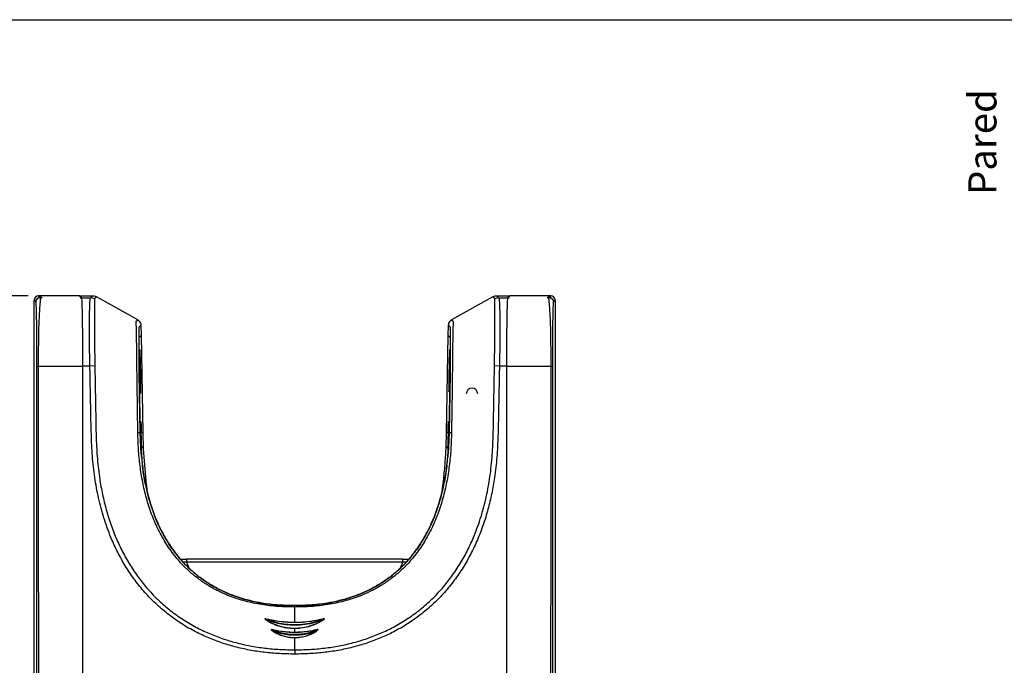
# Model space of a CAD drawing. Units: millimetres. Extents: x 5 to 1214, y -62 to 205.
# Drawn here: x 53 to 146, y 144 to 205 of the extents above; entities that cross this region are included whole.
import ezdxf

# ---------------------------------------------------------------- set-up
doc = ezdxf.new("R2010")
doc.units = ezdxf.units.MM
doc.layers.add('FORMAT', color=7, linetype='Continuous')
doc.styles.add('SLDTEXTSTYLE1', font='TXT', dxfattribs={"width": 0.75})
doc.dimstyles.new('SLDDIMSTYLE0', dxfattribs={"dimtxt": 3.96875, "dimasz": 3.439583, "dimexe": 0, "dimexo": 0.0625, "dimgap": 0.992188, "dimtad": 1, "dimdec": 0, "dimlfac": 7, "dimrnd": 1e-09, "dimzin": 12, "dimdsep": 46, "dimtxsty": 'SLDTEXTSTYLE1', "dimsah": 1, "dimcen": 0.09, "dimadec": 0, "dimazin": 3, "dimtfac": 1, "dimtofl": 0, "dimtmove": 0, "dimatfit": 3, "dimfxl": 0, "dimfrac": 2, "dimtolj": 1, "dimtzin": 12, "dimarcsym": 0})

# ---------------------------------------------------------------- blocks, each defined once
blk = doc.blocks.new('_D')
at = {"layer": 'FORMAT', "color": 150}
for p, q in [((54.179, 179.02), (42.644, 179.02)), ((43.644, 99.466), (43.644, 179.02)), ((36.534, 156.859), (36.534, 158.067)), ((36.534, 158.067), (42.84, 158.067)), ((42.84, 158.067), (42.84, 156.859)), ((36.534, 139.713), (36.534, 138.506)), ((42.84, 138.506), (42.84, 139.713)), ((36.534, 138.506), (42.84, 138.506)), ((65.866, 99.466), (42.644, 99.466))]:
    blk.add_line(p, q, dxfattribs=at)
for points in [[(43.644, 179.02), (43.115, 175.58), (44.174, 175.58)], [(43.644, 99.466), (44.174, 102.905), (43.115, 102.905)]]:
    blk.add_solid(points, dxfattribs=at)
at = {"layer": 'FORMAT', "color": 150, "char_height": 3.9687, "attachment_point": 1, "rotation": 90, "style": 'SLDTEXTSTYLE1'}
for s, insert in [('21 7/8"', (37.724, 139.713)), ('557mm', (37.724, 118.579))]:
    blk.add_mtext(s, dxfattribs=dict(at, insert=insert))

msp = doc.modelspace()

# ---------------------------------------------------------------- linework, layer by layer
at = {"color": 7, "linetype": 'Continuous', "lineweight": 25}
for p, q in [((55.165, 179.02), (55.266, 178.919)), ((55.165, 179.02), (55.179, 179.02)), ((59.018, 179.02), (55.179, 179.02)), ((59.018, 179.02), (59.028, 179.015)), ((59.018, 179.02), (60.265, 179.02)), ((59.028, 179.015), (59.22, 178.823)), ((64.498, 176.731), (60.617, 178.927)), ((97.928, 178.927), (94.047, 176.731)), ((98.28, 179.02), (99.527, 179.02)), ((99.325, 178.823), (99.518, 179.015)), ((99.518, 179.015), (99.527, 179.02)), ((103.366, 179.02), (99.527, 179.02)), ((103.279, 178.919), (103.38, 179.02)), ((103.366, 179.02), (103.38, 179.02)), ((54.737, 112.447), (54.737, 178.591)), ((54.895, 178.433), (54.737, 178.591)), ((54.915, 178.413), (54.913, 178.415)), ((55.299, 178.886), (55.324, 178.861)), ((55.342, 178.843), (55.344, 178.841)), ((55.344, 178.841), (55.344, 178.841)), ((59.222, 178.821), (59.153, 178.821)), ((59.153, 178.821), (60.069, 178.821)), ((59.235, 178.768), (59.222, 178.821)), ((98.477, 178.821), (99.392, 178.821)), ((99.323, 178.821), (99.311, 178.768)), ((99.392, 178.821), (99.323, 178.821)), ((103.201, 178.841), (103.203, 178.843)), ((103.201, 178.841), (103.201, 178.841)), ((103.221, 178.861), (103.246, 178.886)), ((103.632, 178.415), (103.63, 178.413)), ((103.808, 178.591), (103.65, 178.433)), ((103.808, 178.591), (103.808, 112.447)), ((64.788, 176.244), (64.805, 175.285)), ((93.74, 175.285), (93.757, 176.244)), ((64.644, 175.086), (64.843, 175.288)), ((64.644, 175.12), (64.805, 175.285)), ((65.006, 166.105), (64.843, 175.288)), ((93.702, 175.288), (93.539, 166.105)), ((93.702, 175.288), (93.901, 175.086)), ((93.74, 175.285), (93.902, 175.12)), ((59.997, 172.393), (59.332, 172.393)), ((60.46, 172.407), (59.997, 172.393)), ((64.739, 166.107), (64.645, 171.738)), ((93.9, 171.738), (93.806, 166.107)), ((93.861, 171.77), (93.859, 171.596)), ((98.548, 172.393), (98.085, 172.407)), ((99.213, 172.393), (98.548, 172.393)), ((64.783, 167.133), (64.722, 167.132)), ((64.783, 167.133), (64.808, 167.133)), ((64.783, 167.132), (64.808, 167.133)), ((64.798, 166.102), (64.783, 166.961)), ((64.814, 166.961), (64.829, 166.102)), ((93.716, 166.102), (93.731, 166.961)), ((93.737, 167.133), (93.762, 167.133)), ((93.737, 167.133), (93.763, 167.132)), ((93.762, 166.961), (93.747, 166.102)), ((93.823, 167.132), (93.762, 167.133)), ((64.722, 166.107), (64.739, 166.107)), ((64.758, 165.425), (64.739, 166.107)), ((64.798, 166.102), (64.74, 166.101)), ((64.798, 166.102), (64.798, 166.093)), ((65.006, 166.105), (64.829, 166.102)), ((64.829, 166.094), (64.829, 166.102)), ((93.716, 166.102), (93.539, 166.105)), ((93.716, 166.102), (93.716, 166.094)), ((93.747, 166.093), (93.747, 166.102)), ((93.805, 166.101), (93.747, 166.102)), ((93.806, 166.107), (93.787, 165.425)), ((93.805, 166.094), (93.795, 165.869)), ((93.805, 166.107), (93.805, 166.101)), ((93.805, 166.101), (93.805, 166.094)), ((93.806, 166.107), (93.823, 166.107)), ((64.796, 164.667), (64.852, 164.667)), ((64.852, 164.667), (64.877, 164.667)), ((93.668, 164.667), (93.693, 164.667)), ((68.533, 154.209), (69.096, 154.203)), ((89.449, 154.204), (69.096, 154.204)), ((69.096, 154.203), (69.096, 154.2)), ((89.449, 153.923), (69.096, 153.923)), ((89.449, 154.203), (90.012, 154.209)), ((89.449, 154.2), (89.449, 154.203)), ((79.273, 149.84), (79.273, 149.841)), ((79.273, 148.276), (79.273, 149.714)), ((79.273, 147.339), (79.273, 147.678)), ((79.273, 145.681), (79.273, 146.803))]:
    msp.add_line(p, q, dxfattribs=at)
at = {"color": 8, "linetype": 'Continuous', "lineweight": 25}
for p, q in [((64.728, 172.695), (64.667, 172.695)), ((93.818, 172.752), (93.878, 172.752)), ((93.9, 171.731), (93.9, 171.731)), ((93.785, 170.109), (93.81, 170.109)), ((64.814, 166.961), (64.783, 166.961)), ((93.762, 166.961), (93.731, 166.961)), ((64.829, 166.094), (64.798, 166.094)), ((93.716, 166.094), (93.747, 166.094)), ((64.84, 164.838), (64.871, 164.838)), ((64.877, 164.667), (64.852, 164.667)), ((93.693, 164.667), (93.668, 164.667)), ((93.674, 164.838), (93.705, 164.838)), ((69.096, 153.923), (69.301, 153.408)), ((89.24, 153.404), (89.449, 153.923))]:
    msp.add_line(p, q, dxfattribs=at)
at = {"color": 7, "linetype": 'Continuous', "lineweight": 25, "flags": 128}
for points in [[(54.913, 178.415), (54.904, 178.424), (54.895, 178.433)], [(55.324, 178.861), (55.339, 178.847), (55.342, 178.843)], [(103.203, 178.843), (103.207, 178.847), (103.221, 178.861)], [(103.65, 178.433), (103.641, 178.424), (103.632, 178.415)], [(59.332, 131.554), (59.332, 172.393)], [(99.213, 172.393), (99.213, 131.554)], [(65.431, 160.564), (65.295, 161.58), (65.15, 163.08), (65.055, 164.592), (65.006, 166.105), (65.006, 166.105), (65.006, 166.105)]]:
    msp.add_lwpolyline(points, dxfattribs=at)
at = {"color": 8, "linetype": 'Continuous', "lineweight": 25, "flags": 128}
for points in [[(93.633, 163.263), (93.709, 164.248), (93.747, 165.03), (93.766, 165.81), (93.767, 165.911), (93.768, 165.966), (93.769, 165.985), (93.769, 166), (93.769, 166.013), (93.77, 166.025), (93.771, 166.043), (93.776, 166.068), (93.794, 166.088), (93.803, 166.093), (93.805, 166.094), (93.805, 166.094)], [(89.788, 153.943), (89.449, 153.923), (89.449, 153.923), (89.449, 153.923)]]:
    msp.add_lwpolyline(points, dxfattribs=at)
at = {"color": 7, "linetype": 'Continuous', "lineweight": 25}
for centre, radius, start, end in [((60.068, 178.107), 0.714, 60.16473, 89.95815), ((98.477, 178.107), 0.714, 90.04185, 119.83527), ((95.97, 169.774), 0.536, 0, 180), ((76.317, 148.685), 0.289, 339.11449, 343.37908), ((76.47, 148.598), 0.229, 317.92013, 329.01973), ((82.074, 148.598), 0.229, 210.97951, 222.07941), ((82.228, 148.685), 0.289, 196.62154, 200.88709), ((76.97, 147.661), 0.254, 338.37669, 342.81379), ((77.121, 147.535), 0.212, 317.00221, 328.16946), ((81.424, 147.535), 0.212, 211.82924, 222.9968), ((81.574, 147.661), 0.254, 197.18725, 201.6253)]:
    msp.add_arc(centre, radius, start, end, dxfattribs=at)
for centre, major_axis, ratio, start_param, end_param in [((55.165, 178.591), (0.303, -0.303), 0.999695, 2.356347, 3.926839), ((103.38, 178.591), (-0.303, -0.303), 0.999695, 2.356347, 3.926839), ((64.486, 175.289), (0.357, 0), 0.017451, 6.266039, 6.75206), ((94.059, 175.289), (0.357, 0), 0.017451, 2.672718, 3.158739), ((64.786, 166.961), (-0.003, 0.171), 0.017452, 6.282882, 7.853907), ((64.811, 166.961), (-0.003, 0.171), 0.017458, 4.712162, 6.282882), ((93.734, 166.961), (0.003, 0.171), 0.017458, 0.000304, 1.571024), ((93.759, 166.961), (0.003, 0.171), 0.017452, 4.712464, 6.283489)]:
    msp.add_ellipse(centre, major_axis=major_axis, ratio=ratio, start_param=start_param, end_param=end_param, dxfattribs=at)
for points, knots in [([(55.266, 178.919), (55.273, 178.932), (55.29, 178.964), (55.224, 178.998), (55.181, 179.019), (55.179, 179.02)], [0, 0, 0, 0, 0.375416, 0.966417, 1, 1, 1, 1]), ([(55.266, 178.919), (55.27, 178.914), (55.276, 178.906), (55.287, 178.895), (55.295, 178.889), (55.299, 178.886)], [0, 0, 0, 0, 0.457646, 0.728821, 1, 1, 1, 1]), ([(60.069, 178.821), (60.088, 178.834), (60.128, 178.861), (60.151, 178.915), (60.216, 178.968), (60.253, 179.007), (60.265, 179.02)], [0, 0, 0, 0, 0.203073, 0.406169, 0.812334, 1, 1, 1, 1]), ([(60.265, 179.02), (60.346, 179.013), (60.469, 179.002), (60.579, 178.946), (60.617, 178.927)], [0, 0, 0, 0, 0.654472, 1, 1, 1, 1]), ([(60.617, 178.927), (60.609, 178.919), (60.568, 178.877), (60.516, 178.823), (60.456, 178.766), (60.434, 178.739), (60.423, 178.726)], [0, 0, 0, 0, 0.125167, 0.625833, 0.812916, 1, 1, 1, 1]), ([(97.928, 178.927), (97.966, 178.946), (98.076, 179.002), (98.199, 179.013), (98.28, 179.02)], [0, 0, 0, 0, 0.345528, 1, 1, 1, 1]), ([(98.122, 178.726), (98.111, 178.739), (98.089, 178.766), (98.029, 178.823), (97.977, 178.877), (97.936, 178.919), (97.928, 178.927)], [0, 0, 0, 0, 0.187081, 0.374167, 0.874833, 1, 1, 1, 1]), ([(98.28, 179.02), (98.292, 179.007), (98.329, 178.968), (98.394, 178.915), (98.417, 178.861), (98.457, 178.834), (98.477, 178.821)], [0, 0, 0, 0, 0.187666, 0.59383, 0.796926, 1, 1, 1, 1]), ([(103.246, 178.886), (103.25, 178.889), (103.258, 178.895), (103.269, 178.906), (103.275, 178.914), (103.279, 178.919)], [0, 0, 0, 0, 0.27112, 0.542354, 1, 1, 1, 1]), ([(103.366, 179.02), (103.364, 179.019), (103.321, 178.998), (103.255, 178.964), (103.272, 178.932), (103.279, 178.919)], [0, 0, 0, 0, 0.033583, 0.624584, 1, 1, 1, 1]), ([(54.895, 178.433), (54.903, 178.499), (54.914, 178.579), (54.977, 178.69), (55.051, 178.773), (55.179, 178.847), (55.275, 178.857), (55.324, 178.861)], [0, 0, 0, 0, 0.293603, 0.354926, 0.569951, 0.784975, 1, 1, 1, 1]), ([(54.913, 178.415), (54.918, 178.461), (54.925, 178.541), (54.982, 178.657), (55.069, 178.755), (55.197, 178.829), (55.294, 178.838), (55.342, 178.843)], [0, 0, 0, 0, 0.205316, 0.355837, 0.570558, 0.785279, 1, 1, 1, 1]), ([(54.915, 178.413), (54.916, 178.428), (54.917, 178.46), (54.93, 178.538), (54.973, 178.644), (55.071, 178.753), (55.199, 178.827), (55.296, 178.837), (55.344, 178.841)], [0, 0, 0, 0, 0.06784, 0.141243, 0.355932, 0.570622, 0.785311, 1, 1, 1, 1]), ([(55.008, 172.394), (55.008, 172.692), (55.008, 173.291), (55.005, 174.174), (55, 174.988), (54.994, 175.722), (54.986, 176.37), (54.977, 176.975), (54.966, 177.507), (54.954, 177.945), (54.94, 178.239), (54.927, 178.384), (54.919, 178.405), (54.915, 178.413)], [0, 0, 0, 0, 0.100042, 0.200486, 0.300459, 0.386749, 0.473364, 0.559553, 0.653439, 0.74727, 0.841309, 0.935453, 1, 1, 1, 1]), ([(55.344, 178.841), (55.346, 178.832), (55.351, 178.81), (55.328, 178.651), (55.29, 178.324), (55.252, 177.838), (55.216, 177.251), (55.186, 176.592), (55.163, 175.893), (55.147, 175.148), (55.138, 174.37), (55.132, 173.57), (55.131, 172.907), (55.131, 172.514), (55.131, 172.393), (55.131, 172.393)], [0, 0, 0, 0, 0.064787, 0.160852, 0.256811, 0.352074, 0.4474, 0.53319, 0.619408, 0.705324, 0.790747, 0.876444, 0.961901, 0.999999, 1, 1, 1, 1]), ([(55.324, 178.861), (55.324, 178.861), (55.365, 178.864), (55.405, 178.869), (55.363, 178.877), (55.32, 178.883), (55.299, 178.886)], [0, 0, 0, 0, 0.0009, 0.263375, 0.630219, 1, 1, 1, 1]), ([(55.324, 178.861), (55.324, 178.861), (55.324, 178.861), (55.324, 178.861), (55.324, 178.861), (55.324, 178.861), (55.324, 178.861)], [0, 0, 0, 0, 0.081378, 0.186157, 0.383181, 1, 1, 1, 1]), ([(55.344, 178.841), (55.362, 178.841), (55.409, 178.841), (55.464, 178.841), (55.503, 178.842), (55.511, 178.842), (55.512, 178.842), (55.512, 178.842), (55.512, 178.842), (55.512, 178.842), (55.511, 178.842), (55.507, 178.842), (55.489, 178.842), (55.458, 178.842), (55.408, 178.843), (55.369, 178.843), (55.342, 178.843)], [0, 0, 0, 0, 0.146806, 0.394362, 0.456417, 0.464209, 0.466589, 0.468289, 0.470003, 0.471484, 0.474089, 0.481208, 0.512146, 0.634477, 0.738923, 1, 1, 1, 1]), ([(55.342, 178.843), (55.342, 178.843), (55.342, 178.843), (55.342, 178.843), (55.342, 178.843)], [0, 0, 0, 0, 0.755097, 1, 1, 1, 1]), ([(59.22, 178.823), (59.197, 178.823), (59.156, 178.823), (59.11, 178.822), (59.086, 178.822), (59.077, 178.822), (59.074, 178.822), (59.074, 178.822), (59.078, 178.821), (59.087, 178.821), (59.111, 178.821), (59.136, 178.821), (59.153, 178.821)], [0, 0, 0, 0, 0.266562, 0.458519, 0.544173, 0.589986, 0.617575, 0.649283, 0.680777, 0.718324, 0.794478, 1, 1, 1, 1]), ([(59.307, 176.463), (59.304, 176.628), (59.299, 176.974), (59.289, 177.445), (59.278, 177.892), (59.27, 178.129), (59.266, 178.251)], [0, 0, 0, 0, 0.222069, 0.462762, 0.722074, 1, 1, 1, 1]), ([(59.997, 172.393), (59.989, 172.749), (59.973, 173.471), (59.962, 174.361), (59.955, 175.061), (59.951, 175.724), (59.952, 176.483), (59.959, 177.26), (59.975, 177.906), (59.995, 178.353), (60.018, 178.636), (60.042, 178.786), (60.06, 178.81), (60.069, 178.821)], [0, 0, 0, 0, 0.106902, 0.216904, 0.274919, 0.333413, 0.440305, 0.550295, 0.657183, 0.767167, 0.848981, 0.932153, 1, 1, 1, 1]), ([(60.423, 178.726), (60.422, 178.711), (60.42, 178.676), (60.415, 178.516), (60.413, 178.227), (60.411, 177.776), (60.411, 177.142), (60.414, 176.377), (60.419, 175.64), (60.426, 174.992), (60.434, 174.318), (60.443, 173.456), (60.454, 172.756), (60.46, 172.407)], [0, 0, 0, 0, 0.068671, 0.151643, 0.234616, 0.343166, 0.451716, 0.559866, 0.668016, 0.726019, 0.784023, 0.89201, 1, 1, 1, 1]), ([(98.085, 172.407), (98.091, 172.756), (98.102, 173.456), (98.111, 174.318), (98.119, 174.992), (98.126, 175.64), (98.131, 176.377), (98.134, 177.142), (98.134, 177.776), (98.132, 178.227), (98.13, 178.516), (98.125, 178.676), (98.123, 178.711), (98.122, 178.726)], [0, 0, 0, 0, 0.10799, 0.215977, 0.273981, 0.331984, 0.440134, 0.548284, 0.656834, 0.765384, 0.848357, 0.931329, 1, 1, 1, 1]), ([(98.477, 178.821), (98.485, 178.81), (98.503, 178.786), (98.527, 178.637), (98.55, 178.358), (98.57, 177.911), (98.586, 177.273), (98.593, 176.491), (98.594, 175.734), (98.59, 175.063), (98.583, 174.372), (98.572, 173.481), (98.556, 172.759), (98.548, 172.393)], [0, 0, 0, 0, 0.067847, 0.149661, 0.232833, 0.339721, 0.449705, 0.556597, 0.666587, 0.724603, 0.783096, 0.889999, 1, 1, 1, 1]), ([(99.279, 178.251), (99.275, 178.129), (99.267, 177.892), (99.256, 177.445), (99.246, 176.974), (99.241, 176.628), (99.238, 176.463)], [0, 0, 0, 0, 0.277926, 0.537238, 0.777931, 1, 1, 1, 1]), ([(99.392, 178.821), (99.409, 178.821), (99.434, 178.821), (99.458, 178.821), (99.467, 178.821), (99.471, 178.822), (99.471, 178.822), (99.468, 178.822), (99.459, 178.822), (99.436, 178.822), (99.389, 178.823), (99.349, 178.823), (99.325, 178.823)], [0, 0, 0, 0, 0.2055225, 0.2816757, 0.3192229, 0.3507172, 0.3824252, 0.4100136, 0.4558268, 0.5414809, 0.7334383, 1, 1, 1, 1]), ([(103.203, 178.843), (103.176, 178.843), (103.137, 178.843), (103.087, 178.842), (103.056, 178.842), (103.038, 178.842), (103.034, 178.842), (103.033, 178.842), (103.033, 178.842), (103.033, 178.842), (103.033, 178.842), (103.034, 178.842), (103.042, 178.842), (103.081, 178.841), (103.136, 178.841), (103.183, 178.841), (103.201, 178.841)], [0, 0, 0, 0, 0.2610767, 0.3655232, 0.487854, 0.5187916, 0.5259114, 0.5285157, 0.5299975, 0.5317111, 0.5334113, 0.5357912, 0.5435834, 0.6056375, 0.8531937, 1, 1, 1, 1]), ([(103.246, 178.886), (103.225, 178.883), (103.182, 178.877), (103.14, 178.869), (103.18, 178.864), (103.221, 178.861), (103.221, 178.861)], [0, 0, 0, 0, 0.368028, 0.736625, 0.9991, 1, 1, 1, 1]), ([(103.414, 172.393), (103.414, 172.393), (103.415, 172.514), (103.414, 172.907), (103.413, 173.57), (103.407, 174.37), (103.398, 175.148), (103.382, 175.893), (103.359, 176.592), (103.33, 177.251), (103.293, 177.838), (103.255, 178.324), (103.217, 178.651), (103.195, 178.81), (103.199, 178.832), (103.201, 178.841)], [0, 0, 0, 0, 0.000001, 0.038099, 0.123556, 0.209253, 0.294676, 0.380592, 0.46681, 0.5526, 0.647926, 0.743189, 0.839148, 0.935213, 1, 1, 1, 1]), ([(103.201, 178.841), (103.25, 178.837), (103.346, 178.827), (103.474, 178.753), (103.572, 178.644), (103.615, 178.538), (103.628, 178.46), (103.629, 178.428), (103.63, 178.413)], [0, 0, 0, 0, 0.214689, 0.429378, 0.644068, 0.858757, 0.93216, 1, 1, 1, 1]), ([(103.203, 178.843), (103.251, 178.838), (103.348, 178.829), (103.476, 178.755), (103.563, 178.657), (103.62, 178.541), (103.627, 178.461), (103.632, 178.415)], [0, 0, 0, 0, 0.214721, 0.429442, 0.644163, 0.794684, 1, 1, 1, 1]), ([(103.203, 178.843), (103.203, 178.843), (103.203, 178.843), (103.203, 178.843), (103.203, 178.843)], [0, 0, 0, 0, 0.244903, 1, 1, 1, 1]), ([(103.221, 178.861), (103.221, 178.861), (103.221, 178.861), (103.221, 178.861), (103.221, 178.861), (103.221, 178.861), (103.221, 178.861)], [0, 0, 0, 0, 0.616819, 0.813843, 0.918622, 1, 1, 1, 1]), ([(103.221, 178.861), (103.27, 178.857), (103.366, 178.847), (103.494, 178.773), (103.568, 178.69), (103.632, 178.579), (103.642, 178.499), (103.65, 178.433)], [0, 0, 0, 0, 0.215025, 0.430049, 0.645074, 0.706397, 1, 1, 1, 1]), ([(103.63, 178.413), (103.626, 178.405), (103.618, 178.384), (103.605, 178.239), (103.591, 177.945), (103.579, 177.507), (103.568, 176.975), (103.559, 176.37), (103.551, 175.722), (103.545, 174.988), (103.54, 174.174), (103.537, 173.291), (103.537, 172.692), (103.537, 172.394)], [0, 0, 0, 0, 0.064547, 0.158691, 0.25273, 0.346561, 0.440447, 0.526636, 0.613251, 0.699541, 0.799514, 0.899958, 1, 1, 1, 1]), ([(59.324, 174.695), (59.322, 175.009), (59.317, 175.639), (59.31, 176.187), (59.307, 176.463)], [0, 0, 0, 0, 0.497132, 1, 1, 1, 1]), ([(64.508, 166.118), (64.502, 166.553), (64.489, 167.425), (64.469, 168.734), (64.449, 170.041), (64.432, 171.342), (64.42, 172.479), (64.411, 173.431), (64.402, 174.181), (64.393, 174.862), (64.384, 175.455), (64.372, 175.937), (64.363, 176.289), (64.338, 176.51), (64.328, 176.695), (64.432, 176.634), (64.48, 176.705), (64.498, 176.731)], [0, 0, 0, 0, 0.057974, 0.116109, 0.17415, 0.231936, 0.289619, 0.32634, 0.363057, 0.399922, 0.436782, 0.473388, 0.509987, 0.544938, 0.579894, 0.842716, 1, 1, 1, 1]), ([(64.498, 176.731), (64.551, 176.694), (64.656, 176.62), (64.763, 176.446), (64.779, 176.313), (64.788, 176.244)], [0, 0, 0, 0, 0.324926, 0.649851, 1, 1, 1, 1]), ([(93.757, 176.244), (93.766, 176.313), (93.782, 176.446), (93.889, 176.62), (93.994, 176.694), (94.047, 176.731)], [0, 0, 0, 0, 0.350149, 0.675074, 1, 1, 1, 1]), ([(94.047, 176.731), (94.065, 176.705), (94.113, 176.634), (94.217, 176.695), (94.207, 176.51), (94.182, 176.289), (94.173, 175.937), (94.161, 175.455), (94.152, 174.862), (94.143, 174.181), (94.134, 173.431), (94.125, 172.479), (94.113, 171.342), (94.096, 170.041), (94.076, 168.734), (94.056, 167.425), (94.043, 166.553), (94.037, 166.118)], [0, 0, 0, 0, 0.157284, 0.420106, 0.455062, 0.490013, 0.526612, 0.563218, 0.600078, 0.636943, 0.67366, 0.710381, 0.768064, 0.82585, 0.883891, 0.942026, 1, 1, 1, 1]), ([(99.238, 176.463), (99.235, 176.187), (99.228, 175.639), (99.223, 175.009), (99.221, 174.695)], [0, 0, 0, 0, 0.5028678, 1, 1, 1, 1]), ([(64.614, 176), (64.611, 175.954), (64.605, 175.857), (64.599, 175.547), (64.595, 175.121), (64.595, 174.587), (64.598, 173.968), (64.605, 173.283), (64.615, 172.482), (64.623, 171.909), (64.628, 171.587)], [0, 0, 0, 0, 0.105737, 0.227148, 0.348581, 0.471909, 0.595259, 0.718506, 0.841765, 1, 1, 1, 1]), ([(93.823, 166.107), (93.841, 167.18), (93.865, 168.613), (93.896, 170.406), (93.915, 171.482), (93.93, 172.446), (93.94, 173.279), (93.947, 173.961), (93.95, 174.584), (93.95, 175.116), (93.946, 175.547), (93.94, 175.854), (93.934, 175.956), (93.931, 176.004)], [0, 0, 0, 0, 0.2775545, 0.3703749, 0.4631659, 0.5554865, 0.6197165, 0.6857894, 0.7500266, 0.8161832, 0.8793622, 0.9445548, 1, 1, 1, 1]), ([(59.332, 172.393), (59.332, 172.65), (59.331, 173.168), (59.329, 173.944), (59.326, 174.443), (59.324, 174.695)], [0, 0, 0, 0, 0.327336, 0.660669, 1, 1, 1, 1]), ([(64.645, 171.738), (64.641, 171.939), (64.635, 172.343), (64.628, 172.928), (64.623, 173.475), (64.621, 173.967), (64.621, 174.387), (64.623, 174.722), (64.629, 174.958), (64.635, 175.093), (64.641, 175.112), (64.644, 175.12)], [0, 0, 0, 0, 0.116113, 0.232205, 0.348418, 0.464619, 0.579, 0.69335, 0.803561, 0.913764, 1, 1, 1, 1]), ([(93.902, 175.12), (93.904, 175.112), (93.91, 175.093), (93.916, 174.958), (93.922, 174.722), (93.924, 174.387), (93.925, 173.967), (93.922, 173.475), (93.917, 172.928), (93.91, 172.343), (93.904, 171.939), (93.9, 171.738)], [0, 0, 0, 0, 0.086236, 0.196439, 0.30665, 0.421, 0.535381, 0.651582, 0.767795, 0.883887, 1, 1, 1, 1]), ([(99.221, 174.695), (99.219, 174.443), (99.216, 173.944), (99.214, 173.168), (99.213, 172.65), (99.213, 172.393)], [0, 0, 0, 0, 0.339331, 0.672664, 1, 1, 1, 1]), ([(64.698, 171.087), (64.695, 171.213), (64.689, 171.467), (64.68, 171.875), (64.673, 172.288), (64.667, 172.662), (64.664, 172.982), (64.662, 173.249), (64.661, 173.484), (64.661, 173.67), (64.663, 173.758), (64.663, 173.797)], [0, 0, 0, 0, 0.132723, 0.265409, 0.397925, 0.530307, 0.627706, 0.725037, 0.822881, 0.920703, 1, 1, 1, 1]), ([(64.663, 173.797), (64.665, 173.863), (64.669, 173.994), (64.68, 173.951), (64.691, 173.775), (64.701, 173.547), (64.709, 173.315), (64.719, 173.033), (64.725, 172.808), (64.728, 172.695)], [0, 0, 0, 0, 0.1794015, 0.3587612, 0.5429489, 0.6480584, 0.7532111, 0.8765922, 1, 1, 1, 1]), ([(93.864, 173.924), (93.86, 173.866), (93.853, 173.776), (93.843, 173.542), (93.835, 173.318), (93.827, 173.055), (93.821, 172.853), (93.818, 172.752)], [0, 0, 0, 0, 0.302104, 0.471351, 0.640652, 0.820313, 1, 1, 1, 1]), ([(93.848, 171.151), (93.851, 171.282), (93.858, 171.542), (93.866, 171.95), (93.873, 172.349), (93.878, 172.718), (93.882, 173.055), (93.883, 173.339), (93.883, 173.569), (93.882, 173.712), (93.881, 173.776), (93.881, 173.795)], [0, 0, 0, 0, 0.138987, 0.277931, 0.403867, 0.529713, 0.645198, 0.760582, 0.860523, 0.960465, 1, 1, 1, 1]), ([(93.881, 173.795), (93.879, 173.871), (93.877, 173.973), (93.872, 173.949), (93.871, 173.943)], [0, 0, 0, 0, 0.746535, 1, 1, 1, 1]), ([(64.728, 172.695), (64.731, 172.568), (64.737, 172.313), (64.746, 171.903), (64.753, 171.486), (64.759, 171.111), (64.762, 170.789), (64.764, 170.52), (64.765, 170.284), (64.765, 170.097), (64.763, 170.009), (64.763, 169.969)], [0, 0, 0, 0, 0.132712, 0.265385, 0.397915, 0.53031, 0.627705, 0.725032, 0.822872, 0.920689, 1, 1, 1, 1]), ([(93.818, 172.752), (93.815, 172.622), (93.809, 172.361), (93.8, 171.953), (93.793, 171.555), (93.788, 171.186), (93.785, 170.848), (93.783, 170.564), (93.783, 170.335), (93.784, 170.192), (93.785, 170.127), (93.785, 170.109)], [0, 0, 0, 0, 0.138987, 0.277931, 0.403867, 0.529713, 0.645198, 0.760582, 0.860523, 0.960465, 1, 1, 1, 1]), ([(55.008, 112.718), (55.008, 113.531), (55.008, 115.156), (55.008, 118.406), (55.008, 127.343), (55.008, 138.717), (55.008, 155.358), (55.008, 165.501), (55.008, 172.394)], [0, 0, 0, 0, 0.040846, 0.081695, 0.16339, 0.490118, 0.653482, 1, 1, 1, 1]), ([(55.131, 172.393), (55.131, 172.393), (55.132, 165.501), (55.128, 152.107), (55.163, 136.547), (55.12, 125.713), (55.064, 119.213), (55.122, 114.879), (55.15, 112.713)], [0, 0, 0, 0, 0, 0.346477, 0.673235, 0.782161, 0.891086, 1, 1, 1, 1]), ([(55.131, 172.393), (55.363, 172.393), (55.829, 172.393), (56.566, 172.393), (57.276, 172.393), (57.941, 172.393), (58.63, 172.393), (59.098, 172.393), (59.332, 172.393)], [0, 0, 0, 0, 0.203039, 0.406061, 0.554561, 0.703049, 0.851525, 1, 1, 1, 1]), ([(79.273, 145.281), (78.796, 145.288), (77.841, 145.304), (76.415, 145.433), (75.014, 145.645), (73.644, 145.954), (72.313, 146.355), (71.016, 146.854), (69.738, 147.465), (68.494, 148.2), (67.295, 149.06), (66.177, 150.021), (65.151, 151.076), (64.228, 152.216), (63.403, 153.43), (62.677, 154.705), (61.983, 156.177), (61.36, 157.854), (60.842, 159.733), (60.46, 161.678), (60.231, 163.678), (60.126, 165.72), (60.082, 167.909), (60.04, 170.134), (60.011, 171.677), (59.997, 172.393)], [0, 0, 0, 0, 0.037457, 0.074944, 0.112388, 0.14869, 0.185092, 0.221476, 0.257752, 0.296213, 0.334828, 0.37344, 0.411899, 0.450174, 0.488578, 0.527003, 0.565308, 0.616247, 0.667296, 0.718278, 0.771726, 0.825255, 0.878787, 0.943745, 1, 1, 1, 1]), ([(60.46, 172.407), (60.485, 170.862), (60.522, 168.672), (60.571, 165.836), (60.659, 163.901), (60.845, 162.12), (61.13, 160.499), (61.473, 159.037), (61.909, 157.6), (62.434, 156.219), (63.052, 154.902), (63.759, 153.655), (64.562, 152.467), (65.461, 151.352), (66.46, 150.321), (67.549, 149.382), (68.717, 148.542), (69.93, 147.823), (71.178, 147.225), (72.447, 146.736), (73.749, 146.343), (75.09, 146.04), (76.465, 145.831), (77.866, 145.704), (78.804, 145.689), (79.273, 145.681)], [0, 0, 0, 0, 0.123407, 0.174979, 0.226548, 0.278047, 0.317956, 0.357944, 0.397906, 0.437781, 0.47584, 0.51402, 0.552178, 0.590208, 0.62835, 0.666646, 0.704944, 0.74309, 0.779175, 0.815367, 0.851579, 0.887691, 0.925108, 0.962569, 1, 1, 1, 1]), ([(79.273, 145.681), (79.741, 145.689), (80.679, 145.704), (82.08, 145.831), (83.455, 146.04), (84.796, 146.343), (86.098, 146.736), (87.367, 147.225), (88.615, 147.823), (89.828, 148.542), (90.996, 149.382), (92.085, 150.321), (93.084, 151.352), (93.983, 152.467), (94.787, 153.655), (95.493, 154.902), (96.17, 156.347), (96.779, 157.998), (97.284, 159.852), (97.655, 161.77), (97.874, 163.743), (97.972, 165.757), (98.023, 168.645), (98.06, 170.862), (98.085, 172.407)], [0, 0, 0, 0, 0.037432, 0.074894, 0.112311, 0.148424, 0.184637, 0.22083, 0.256916, 0.295063, 0.333362, 0.371658, 0.409802, 0.447832, 0.485991, 0.524172, 0.562232, 0.613311, 0.6645, 0.715624, 0.769225, 0.822906, 0.87659, 1, 1, 1, 1]), ([(98.548, 172.393), (98.534, 171.677), (98.505, 170.134), (98.464, 167.936), (98.422, 165.8), (98.327, 163.838), (98.132, 162.032), (97.838, 160.389), (97.485, 158.907), (97.039, 157.451), (96.501, 156.048), (95.868, 154.705), (95.142, 153.43), (94.317, 152.216), (93.394, 151.076), (92.368, 150.021), (91.25, 149.06), (90.051, 148.2), (88.807, 147.465), (87.529, 146.854), (86.232, 146.355), (84.901, 145.954), (83.531, 145.645), (82.13, 145.433), (80.704, 145.304), (79.75, 145.288), (79.273, 145.281)], [0, 0, 0, 0, 0.056254, 0.12121, 0.172634, 0.224055, 0.275406, 0.315207, 0.355085, 0.394938, 0.434705, 0.473009, 0.511433, 0.549836, 0.588111, 0.626568, 0.66518, 0.703794, 0.742254, 0.778529, 0.814912, 0.851313, 0.887615, 0.925057, 0.962544, 1, 1, 1, 1]), ([(93.866, 171.706), (93.866, 171.724), (93.867, 171.763), (93.868, 171.805), (93.869, 171.833), (93.87, 171.847), (93.871, 171.857), (93.871, 171.858), (93.871, 171.858)], [0, 0, 0, 0, 0.23963, 0.510129, 0.643939, 0.774612, 0.889056, 1, 1, 1, 1]), ([(93.875, 172.097), (93.875, 172.104), (93.875, 172.119), (93.875, 172.154), (93.875, 172.194), (93.876, 172.221), (93.876, 172.234)], [0, 0, 0, 0, 0.228979, 0.478225, 0.740251, 1, 1, 1, 1]), ([(93.875, 172.084), (93.875, 172.085), (93.875, 172.086), (93.875, 172.093), (93.875, 172.097)], [0, 0, 0, 0, 0.504609, 1, 1, 1, 1]), ([(99.213, 172.393), (99.447, 172.393), (99.915, 172.393), (100.604, 172.393), (101.269, 172.393), (101.979, 172.393), (102.716, 172.393), (103.182, 172.393), (103.414, 172.393)], [0, 0, 0, 0, 0.148475, 0.296951, 0.445439, 0.593939, 0.796961, 1, 1, 1, 1]), ([(103.395, 112.713), (103.423, 114.879), (103.481, 119.213), (103.425, 125.713), (103.382, 136.547), (103.417, 152.107), (103.414, 165.501), (103.414, 172.393), (103.414, 172.393)], [0, 0, 0, 0, 0.108913, 0.217839, 0.326764, 0.653523, 1, 1, 1, 1, 1]), ([(103.537, 172.394), (103.537, 165.501), (103.537, 155.358), (103.537, 138.717), (103.538, 127.343), (103.537, 117.593), (103.537, 114.343), (103.537, 112.718)], [0, 0, 0, 0, 0.346518, 0.509882, 0.836609, 0.918308, 1, 1, 1, 1]), ([(64.763, 169.969), (64.761, 169.904), (64.757, 169.775), (64.746, 169.817), (64.735, 169.991), (64.725, 170.216), (64.717, 170.449), (64.707, 170.737), (64.701, 170.97), (64.698, 171.087)], [0, 0, 0, 0, 0.17697, 0.353903, 0.535702, 0.640173, 0.744689, 0.872329, 1, 1, 1, 1]), ([(93.796, 169.96), (93.798, 169.96), (93.803, 169.959), (93.813, 170.134), (93.823, 170.361), (93.831, 170.586), (93.84, 170.848), (93.845, 171.05), (93.848, 171.151)], [0, 0, 0, 0, 0.162983, 0.415849, 0.557511, 0.69922, 0.849599, 1, 1, 1, 1]), ([(79.273, 149.714), (78.753, 149.721), (77.713, 149.735), (76.161, 149.916), (74.629, 150.234), (73.303, 150.663), (72.185, 151.15), (71.262, 151.645), (70.385, 152.219), (69.561, 152.868), (68.796, 153.586), (67.981, 154.499), (67.163, 155.634), (66.398, 157.007), (65.782, 158.45), (65.303, 159.942), (64.948, 161.465), (64.704, 163.008), (64.552, 164.561), (64.523, 165.599), (64.508, 166.118)], [0, 0, 0, 0, 0.062208, 0.124498, 0.186874, 0.249364, 0.291103, 0.332871, 0.374681, 0.416521, 0.45837, 0.500207, 0.562943, 0.625621, 0.688202, 0.750724, 0.813152, 0.875506, 0.937782, 1, 1, 1, 1]), ([(64.722, 166.107), (64.718, 166.108), (64.712, 166.111), (64.667, 166.114), (64.601, 166.117), (64.539, 166.117), (64.508, 166.118)], [0, 0, 0, 0, 0.246978, 0.5, 0.753022, 1, 1, 1, 1]), ([(64.722, 166.107), (64.738, 165.592), (64.769, 164.561), (64.922, 163.022), (65.165, 161.495), (65.517, 159.988), (65.988, 158.514), (66.594, 157.09), (67.345, 155.737), (68.147, 154.618), (68.945, 153.718), (69.694, 153.009), (70.501, 152.367), (71.361, 151.798), (72.267, 151.306), (73.367, 150.819), (74.675, 150.387), (76.188, 150.062), (77.725, 149.872), (78.757, 149.85), (79.273, 149.84)], [0, 0, 0, 0, 0.062499, 0.125027, 0.187562, 0.250085, 0.312607, 0.375089, 0.437584, 0.500062, 0.541709, 0.583362, 0.625017, 0.666667, 0.708313, 0.749973, 0.812452, 0.874943, 0.93746, 1, 1, 1, 1]), ([(64.798, 166.093), (64.801, 165.951), (64.807, 165.668), (64.821, 165.249), (64.834, 164.973), (64.84, 164.838)], [0, 0, 0, 0, 0.338925, 0.67785, 1, 1, 1, 1]), ([(64.871, 164.838), (64.867, 164.921), (64.856, 165.145), (64.84, 165.563), (64.833, 165.899), (64.829, 166.094)], [0, 0, 0, 0, 0.19896, 0.534546, 1, 1, 1, 1]), ([(94.037, 166.118), (94.022, 165.599), (93.993, 164.561), (93.841, 163.008), (93.597, 161.465), (93.242, 159.942), (92.763, 158.45), (92.147, 157.007), (91.382, 155.634), (90.564, 154.499), (89.749, 153.586), (88.984, 152.868), (88.16, 152.219), (87.283, 151.645), (86.361, 151.15), (85.242, 150.663), (83.916, 150.234), (82.384, 149.916), (80.832, 149.735), (79.792, 149.721), (79.273, 149.714)], [0, 0, 0, 0, 0.062218, 0.124494, 0.186848, 0.249276, 0.311798, 0.374379, 0.437057, 0.499793, 0.54163, 0.583479, 0.625319, 0.667129, 0.708897, 0.750636, 0.813126, 0.875502, 0.937792, 1, 1, 1, 1]), ([(79.273, 149.84), (79.788, 149.85), (80.82, 149.872), (82.357, 150.062), (83.87, 150.387), (85.178, 150.819), (86.278, 151.306), (87.184, 151.798), (88.044, 152.367), (88.851, 153.009), (89.6, 153.718), (90.398, 154.618), (91.2, 155.737), (91.951, 157.09), (92.557, 158.514), (93.028, 159.988), (93.38, 161.495), (93.623, 163.022), (93.776, 164.561), (93.807, 165.592), (93.823, 166.107)], [0, 0, 0, 0, 0.06254, 0.125057, 0.187548, 0.250027, 0.291687, 0.333333, 0.374983, 0.416638, 0.458291, 0.499938, 0.562416, 0.624911, 0.687393, 0.749915, 0.812438, 0.874973, 0.937501, 1, 1, 1, 1]), ([(93.539, 166.105), (93.539, 166.105), (93.53, 165.603), (93.498, 164.598), (93.403, 163.091), (93.282, 161.758), (93.165, 160.93), (93.119, 160.602)], [0, 0, 0, 0, 0.0000016, 0.2729598, 0.5459103, 0.8200515, 1, 1, 1, 1]), ([(93.716, 166.094), (93.712, 165.899), (93.705, 165.563), (93.689, 165.145), (93.678, 164.921), (93.674, 164.838)], [0, 0, 0, 0, 0.465454, 0.80104, 1, 1, 1, 1]), ([(93.705, 164.838), (93.711, 164.973), (93.724, 165.249), (93.738, 165.668), (93.744, 165.951), (93.747, 166.093)], [0, 0, 0, 0, 0.32215, 0.661075, 1, 1, 1, 1]), ([(94.037, 166.118), (94.006, 166.117), (93.944, 166.117), (93.878, 166.114), (93.833, 166.111), (93.827, 166.108), (93.823, 166.107)], [0, 0, 0, 0, 0.246978, 0.5, 0.753022, 1, 1, 1, 1]), ([(64.855, 163.866), (64.837, 164.081), (64.795, 164.575), (64.772, 165.119), (64.758, 165.425)], [0, 0, 0, 0, 0.436664, 1, 1, 1, 1]), ([(93.787, 165.425), (93.774, 165.128), (93.751, 164.583), (93.709, 164.089), (93.69, 163.864)], [0, 0, 0, 0, 0.545299, 1, 1, 1, 1]), ([(64.852, 164.667), (64.852, 164.669), (64.851, 164.672), (64.849, 164.702), (64.846, 164.745), (64.843, 164.794), (64.841, 164.826), (64.84, 164.838)], [0, 0, 0, 0, 0.214273, 0.428537, 0.643061, 0.85801, 1, 1, 1, 1]), ([(64.871, 164.838), (64.872, 164.819), (64.873, 164.78), (64.876, 164.729), (64.877, 164.69), (64.877, 164.67), (64.877, 164.668), (64.877, 164.667)], [0, 0, 0, 0, 0.215063, 0.430137, 0.644911, 0.859296, 1, 1, 1, 1]), ([(93.668, 164.667), (93.668, 164.668), (93.668, 164.67), (93.668, 164.69), (93.669, 164.729), (93.672, 164.78), (93.673, 164.819), (93.674, 164.838)], [0, 0, 0, 0, 0.1407041, 0.3550887, 0.5698631, 0.7849375, 1, 1, 1, 1]), ([(93.705, 164.838), (93.704, 164.826), (93.702, 164.794), (93.699, 164.745), (93.696, 164.702), (93.694, 164.672), (93.693, 164.669), (93.693, 164.667)], [0, 0, 0, 0, 0.1419901, 0.356939, 0.5714633, 0.7857268, 1, 1, 1, 1]), ([(65.407, 160.487), (65.396, 160.533), (65.339, 160.764), (65.182, 161.463), (65.047, 162.228), (64.961, 162.846), (64.941, 163.006), (64.933, 163.065), (64.931, 163.086), (64.93, 163.092), (64.93, 163.092)], [0, 0, 0, 0, 0.053773, 0.268886, 0.810117, 0.930135, 0.976099, 0.992994, 0.998849, 1, 1, 1, 1]), ([(93.615, 163.092), (93.615, 163.088), (93.612, 163.065), (93.599, 162.964), (93.547, 162.567), (93.417, 161.714), (93.243, 160.951), (93.138, 160.487)], [0, 0, 0, 0, 0.005663, 0.02745, 0.114421, 0.462241, 1, 1, 1, 1]), ([(79.273, 149.841), (78.719, 149.853), (77.611, 149.878), (76.113, 150.078), (74.787, 150.371), (73.634, 150.728), (72.517, 151.182), (71.462, 151.732), (70.482, 152.379), (69.579, 153.11), (68.749, 153.924), (67.963, 154.858), (67.243, 155.918), (66.6, 157.096), (66.094, 158.263), (65.697, 159.396), (65.504, 160.123), (65.407, 160.487)], [0, 0, 0, 0, 0.087157, 0.174282, 0.237385, 0.300724, 0.363999, 0.427014, 0.487705, 0.548685, 0.609676, 0.670382, 0.740672, 0.811152, 0.881507, 0.94075, 1, 1, 1, 1]), ([(93.138, 160.487), (93.041, 160.123), (92.848, 159.396), (92.451, 158.263), (91.945, 157.096), (91.302, 155.918), (90.582, 154.858), (89.796, 153.924), (88.966, 153.11), (88.063, 152.379), (87.083, 151.732), (86.028, 151.182), (84.911, 150.728), (83.758, 150.371), (82.432, 150.078), (80.934, 149.878), (79.826, 149.853), (79.273, 149.841)], [0, 0, 0, 0, 0.05925, 0.118493, 0.188848, 0.259328, 0.329618, 0.390324, 0.451315, 0.512295, 0.572986, 0.636001, 0.699276, 0.762615, 0.825718, 0.912843, 1, 1, 1, 1]), ([(79.273, 149.84), (79.273, 149.838), (79.273, 149.834), (79.273, 149.807), (79.273, 149.768), (79.273, 149.732), (79.273, 149.714)], [0, 0, 0, 0, 0.246381, 0.5, 0.753619, 1, 1, 1, 1]), ([(76.64, 148.444), (76.598, 148.473), (76.539, 148.513), (76.485, 148.567), (76.473, 148.591), (76.472, 148.6), (76.474, 148.606), (76.478, 148.611), (76.485, 148.614), (76.498, 148.617), (76.515, 148.617), (76.548, 148.613), (76.575, 148.607), (76.594, 148.602)], [0, 0, 0, 0, 0.417004, 0.584067, 0.631147, 0.655335, 0.671071, 0.686835, 0.71111, 0.735129, 0.79127, 0.843875, 1, 1, 1, 1]), ([(76.587, 148.582), (76.569, 148.588), (76.545, 148.595), (76.515, 148.603), (76.5, 148.606), (76.491, 148.606), (76.486, 148.606), (76.484, 148.605), (76.483, 148.604), (76.482, 148.603), (76.482, 148.601), (76.482, 148.599), (76.486, 148.593), (76.503, 148.576), (76.532, 148.556), (76.59, 148.521), (76.633, 148.498), (76.667, 148.48)], [0, 0, 0, 0, 0.164045, 0.217323, 0.270784, 0.29092, 0.299871, 0.307568, 0.312143, 0.316364, 0.321029, 0.325887, 0.344099, 0.386831, 0.557096, 0.662886, 1, 1, 1, 1]), ([(76.587, 148.582), (76.612, 148.571), (76.746, 148.516), (77.106, 148.383), (77.691, 148.219), (78.456, 148.089), (79.236, 148.043), (80.079, 148.086), (80.935, 148.23), (81.553, 148.42), (81.881, 148.55), (81.935, 148.572), (81.955, 148.581), (81.957, 148.582)], [0, 0, 0, 0, 0.015356, 0.081379, 0.21486, 0.348342, 0.500075, 0.632364, 0.799876, 0.967389, 0.987982, 0.998277, 1, 1, 1, 1]), ([(79.273, 148.254), (78.988, 148.26), (78.417, 148.273), (77.516, 148.377), (76.912, 148.51), (76.587, 148.582)], [0, 0, 0, 0, 0.314643, 0.631358, 1, 1, 1, 1]), ([(76.594, 148.602), (76.918, 148.53), (77.519, 148.398), (78.417, 148.298), (78.987, 148.276), (79.273, 148.276), (79.273, 148.276)], [0, 0, 0, 0, 0.368658, 0.683302, 0.999997, 1, 1, 1, 1]), ([(79.273, 147.678), (79.273, 147.678), (79.024, 147.678), (78.526, 147.715), (77.804, 147.882), (77.167, 148.128), (76.801, 148.348), (76.64, 148.444)], [0, 0, 0, 0, 0.000003, 0.264924, 0.528749, 0.792576, 1, 1, 1, 1]), ([(81.878, 148.48), (81.861, 148.473), (81.564, 148.356), (80.956, 148.17), (80.09, 148.023), (79.236, 147.979), (78.445, 148.025), (77.671, 148.158), (77.091, 148.319), (76.766, 148.442), (76.667, 148.48)], [0, 0, 0, 0, 0.010273, 0.185787, 0.361302, 0.499919, 0.658908, 0.79877, 0.938631, 1, 1, 1, 1]), ([(76.667, 148.48), (76.826, 148.384), (77.185, 148.168), (77.814, 147.924), (78.53, 147.752), (79.026, 147.73), (79.273, 147.72)], [0, 0, 0, 0, 0.207402, 0.467459, 0.735066, 1, 1, 1, 1]), ([(79.273, 148.276), (79.273, 148.276), (79.605, 148.276), (80.222, 148.304), (81.118, 148.415), (81.672, 148.54), (81.951, 148.602)], [0, 0, 0, 0, 0.000003, 0.368645, 0.683296, 1, 1, 1, 1]), ([(81.957, 148.582), (81.68, 148.52), (81.124, 148.395), (80.226, 148.279), (79.606, 148.263), (79.273, 148.254)], [0, 0, 0, 0, 0.3146326, 0.6313376, 1, 1, 1, 1]), ([(79.273, 147.72), (79.519, 147.73), (80.008, 147.751), (80.723, 147.922), (81.353, 148.164), (81.718, 148.384), (81.878, 148.48)], [0, 0, 0, 0, 0.264857, 0.524795, 0.792279, 1, 1, 1, 1]), ([(81.904, 148.444), (81.697, 148.322), (81.284, 148.079), (80.587, 147.837), (79.912, 147.704), (79.468, 147.678), (79.273, 147.678), (79.273, 147.678)], [0, 0, 0, 0, 0.264916, 0.528332, 0.791752, 0.999997, 1, 1, 1, 1]), ([(81.878, 148.48), (81.915, 148.5), (81.954, 148.521), (82.01, 148.555), (82.033, 148.57), (82.055, 148.589), (82.061, 148.596), (82.063, 148.6), (82.063, 148.601), (82.063, 148.602), (82.062, 148.604), (82.061, 148.605), (82.059, 148.606), (82.052, 148.606), (82.031, 148.604), (82.005, 148.597), (81.977, 148.588), (81.963, 148.584), (81.957, 148.582)], [0, 0, 0, 0, 0.379856, 0.39641, 0.589108, 0.635888, 0.663174, 0.676552, 0.677045, 0.682049, 0.68635, 0.691623, 0.695646, 0.71091, 0.744895, 0.876691, 0.947351, 1, 1, 1, 1]), ([(81.951, 148.602), (81.965, 148.606), (81.996, 148.613), (82.033, 148.618), (82.057, 148.615), (82.066, 148.612), (82.07, 148.607), (82.072, 148.602), (82.072, 148.595), (82.069, 148.584), (82.052, 148.559), (81.998, 148.509), (81.942, 148.47), (81.904, 148.444)], [0, 0, 0, 0, 0.116813, 0.247524, 0.286328, 0.307799, 0.323943, 0.340049, 0.359687, 0.391597, 0.44046, 0.627215, 1, 1, 1, 1]), ([(77.276, 147.391), (77.233, 147.421), (77.168, 147.466), (77.106, 147.528), (77.086, 147.56), (77.082, 147.575), (77.082, 147.584), (77.086, 147.59), (77.092, 147.595), (77.104, 147.6), (77.138, 147.602), (77.176, 147.595), (77.206, 147.588), (77.213, 147.586)], [0, 0, 0, 0, 0.375747, 0.563855, 0.636973, 0.661717, 0.686665, 0.704028, 0.721416, 0.745549, 0.790313, 0.950164, 1, 1, 1, 1]), ([(77.207, 147.567), (77.2, 147.57), (77.172, 147.578), (77.139, 147.588), (77.108, 147.591), (77.099, 147.59), (77.095, 147.588), (77.093, 147.586), (77.092, 147.584), (77.092, 147.581), (77.092, 147.579), (77.094, 147.574), (77.099, 147.564), (77.124, 147.539), (77.191, 147.488), (77.257, 147.449), (77.301, 147.423)], [0, 0, 0, 0, 0.052368, 0.215382, 0.256349, 0.275393, 0.283312, 0.287395, 0.295476, 0.299217, 0.314886, 0.318598, 0.340357, 0.411132, 0.60467, 1, 1, 1, 1]), ([(77.207, 147.567), (77.222, 147.561), (77.261, 147.543), (77.495, 147.445), (77.933, 147.298), (78.591, 147.172), (79.251, 147.129), (79.89, 147.167), (80.527, 147.277), (80.998, 147.424), (81.269, 147.537), (81.33, 147.564), (81.338, 147.567)], [0, 0, 0, 0, 0.01222, 0.03146, 0.18595, 0.342962, 0.499977, 0.642317, 0.784659, 0.951619, 0.993192, 1, 1, 1, 1]), ([(79.273, 147.318), (78.977, 147.326), (78.28, 147.344), (77.599, 147.486), (77.207, 147.567)], [0, 0, 0, 0, 0.423983, 1, 1, 1, 1]), ([(77.213, 147.586), (77.549, 147.516), (78.226, 147.375), (78.923, 147.339), (79.273, 147.339), (79.273, 147.339)], [0, 0, 0, 0, 0.495813, 0.999996, 1, 1, 1, 1]), ([(81.243, 147.423), (81.23, 147.418), (80.999, 147.325), (80.56, 147.187), (79.906, 147.073), (79.25, 147.034), (78.574, 147.079), (77.905, 147.204), (77.499, 147.352), (77.301, 147.423)], [0, 0, 0, 0, 0.0108101, 0.1916364, 0.345826, 0.5000125, 0.6700989, 0.8401823, 1, 1, 1, 1]), ([(77.301, 147.423), (77.441, 147.339), (77.722, 147.169), (78.243, 146.974), (78.768, 146.859), (79.131, 146.847), (79.273, 146.842)], [0, 0, 0, 0, 0.239992, 0.486159, 0.799555, 1, 1, 1, 1]), ([(79.273, 147.339), (79.273, 147.339), (79.616, 147.339), (80.312, 147.374), (80.99, 147.515), (81.331, 147.586)], [0, 0, 0, 0, 0.000004, 0.495793, 1, 1, 1, 1]), ([(81.338, 147.567), (81.05, 147.505), (80.372, 147.357), (79.674, 147.333), (79.273, 147.318)], [0, 0, 0, 0, 0.42408, 1, 1, 1, 1]), ([(79.273, 146.842), (79.441, 146.849), (79.782, 146.862), (80.331, 146.983), (80.829, 147.17), (81.127, 147.352), (81.243, 147.423)], [0, 0, 0, 0, 0.2385112, 0.4831171, 0.7981611, 1, 1, 1, 1]), ([(81.243, 147.423), (81.254, 147.43), (81.303, 147.457), (81.363, 147.495), (81.418, 147.538), (81.442, 147.559), (81.452, 147.575), (81.453, 147.58), (81.453, 147.583), (81.452, 147.585), (81.45, 147.587), (81.449, 147.588), (81.445, 147.59), (81.436, 147.591), (81.41, 147.588), (81.377, 147.579), (81.349, 147.571), (81.338, 147.567)], [0, 0, 0, 0, 0.094896, 0.434098, 0.542499, 0.651963, 0.684934, 0.697285, 0.701718, 0.709391, 0.714131, 0.722706, 0.726921, 0.744042, 0.784167, 0.917231, 1, 1, 1, 1]), ([(81.331, 147.586), (81.362, 147.593), (81.399, 147.603), (81.44, 147.6), (81.451, 147.596), (81.458, 147.591), (81.462, 147.585), (81.463, 147.575), (81.457, 147.554), (81.41, 147.492), (81.339, 147.439), (81.279, 147.398), (81.268, 147.391)], [0, 0, 0, 0, 0.210068, 0.253948, 0.275393, 0.293663, 0.311993, 0.333992, 0.371359, 0.482068, 0.910017, 1, 1, 1, 1]), ([(79.273, 146.803), (79.273, 146.803), (79.091, 146.803), (78.723, 146.83), (78.2, 146.947), (77.707, 147.132), (77.421, 147.304), (77.276, 147.391)], [0, 0, 0, 0, 0.000004, 0.253272, 0.513852, 0.753834, 1, 1, 1, 1]), ([(81.268, 147.391), (81.118, 147.301), (80.814, 147.118), (80.312, 146.938), (79.793, 146.827), (79.447, 146.803), (79.273, 146.803), (79.273, 146.803)], [0, 0, 0, 0, 0.254781, 0.516958, 0.755452, 0.999996, 1, 1, 1, 1])]:
    msp.add_open_spline(points, degree=3, knots=knots, dxfattribs=at)
for points in [[(59.266, 178.251), (59.261, 178.371), (59.25, 178.611), (59.24, 178.716), (59.235, 178.768)], [(99.311, 178.768), (99.305, 178.716), (99.295, 178.611), (99.284, 178.371), (99.279, 178.251)], [(55.008, 172.394), (55.01, 172.394), (55.014, 172.394), (55.039, 172.393), (55.077, 172.393), (55.113, 172.393), (55.131, 172.393)], [(103.414, 172.393), (103.432, 172.393), (103.468, 172.393), (103.506, 172.393), (103.531, 172.394), (103.535, 172.394), (103.537, 172.394)], [(79.273, 148.254), (79.273, 148.257), (79.273, 148.263), (79.273, 148.271), (79.273, 148.276)], [(79.273, 147.678), (79.273, 147.684), (79.273, 147.697), (79.273, 147.712), (79.273, 147.72)], [(79.273, 147.339), (79.273, 147.335), (79.273, 147.327), (79.273, 147.321), (79.273, 147.318)], [(79.273, 146.842), (79.273, 146.835), (79.273, 146.821), (79.273, 146.809), (79.273, 146.803)], [(79.273, 145.681), (79.273, 145.619), (79.273, 145.495), (79.273, 145.352), (79.273, 145.281)]]:
    msp.add_open_spline(points, degree=3, dxfattribs=at)
at = {"color": 8, "linetype": 'Continuous', "lineweight": 25}
for points, knots in [([(64.788, 176.244), (64.782, 176.237), (64.749, 176.204), (64.695, 176.149), (64.643, 176.096), (64.617, 176.07), (64.614, 176.005), (64.614, 176)], [0, 0, 0, 0, 0.111648, 0.558242, 0.924418, 0.99399, 1, 1, 1, 1]), ([(93.931, 176.004), (93.931, 176.009), (93.928, 176.076), (93.901, 176.081), (93.85, 176.157), (93.796, 176.204), (93.763, 176.237), (93.757, 176.244)], [0, 0, 0, 0, 0.005589, 0.076121, 0.442084, 0.888417, 1, 1, 1, 1]), ([(64.628, 171.587), (64.63, 171.483), (64.638, 170.955), (64.654, 169.986), (64.677, 168.694), (64.7, 167.4), (64.714, 166.537), (64.722, 166.107)], [0, 0, 0, 0, 0.057362, 0.292227, 0.528118, 0.764383, 1, 1, 1, 1]), ([(64.74, 166.094), (64.741, 166.094), (64.744, 166.092), (64.754, 166.087), (64.764, 166.078), (64.772, 166.061), (64.775, 166.033), (64.776, 166.015), (64.776, 166), (64.776, 165.984), (64.777, 165.953), (64.778, 165.893), (64.782, 165.578), (64.796, 165.03), (64.833, 164.2), (64.884, 163.595), (64.912, 163.263)], [0, 0, 0, 0, 0.017073, 0.116263, 0.314719, 0.364663, 0.375744, 0.379723, 0.382655, 0.385575, 0.389363, 0.400633, 0.42308, 0.60257, 0.782072, 1, 1, 1, 1]), ([(69.096, 153.923), (69.096, 153.923), (68.982, 153.929), (68.87, 153.936), (68.757, 153.943)], [0, 0, 0, 0, 0.000025, 1, 1, 1, 1]), ([(69.096, 154.2), (69.096, 154.199), (69.096, 154.197), (69.096, 154.14), (69.096, 154.046), (69.096, 153.964), (69.096, 153.923)], [0, 0, 0, 0, 0.201506, 0.467671, 0.733835, 1, 1, 1, 1]), ([(89.449, 153.923), (89.449, 153.964), (89.449, 154.046), (89.449, 154.14), (89.449, 154.197), (89.449, 154.199), (89.449, 154.2)], [0, 0, 0, 0, 0.266165, 0.532329, 0.798494, 1, 1, 1, 1])]:
    msp.add_open_spline(points, degree=3, knots=knots, dxfattribs=at)
at = {"layer": 'FORMAT'}
msp.add_line((5, 205), (292, 205), dxfattribs=at)

# ---------------------------------------------------------------- texts
at = {"layer": 'FORMAT', "color": 150, "insert": (142.703, 188.5), "char_height": 2.6458, "attachment_point": 1, "rotation": 90, "style": 'SLDTEXTSTYLE1'}
msp.add_mtext('Pared', dxfattribs=at)

# ---------------------------------------------------------------- dimensions: what is measured, and where the dimension line sits
at = {"layer": 'FORMAT', "color": 150}
dim = msp.add_linear_dim(base=(43.644, 179.02), p1=(66.866, 99.466), p2=(55.179, 179.02), angle=90, dimstyle='SLDDIMSTYLE0', dxfattribs=at)
dim.commit()
dim.dimension.update_dxf_attribs({"geometry": '_D', "text_midpoint": (43.644, 138.927), "dimtype": 160})

doc.saveas('drawing.dxf')
